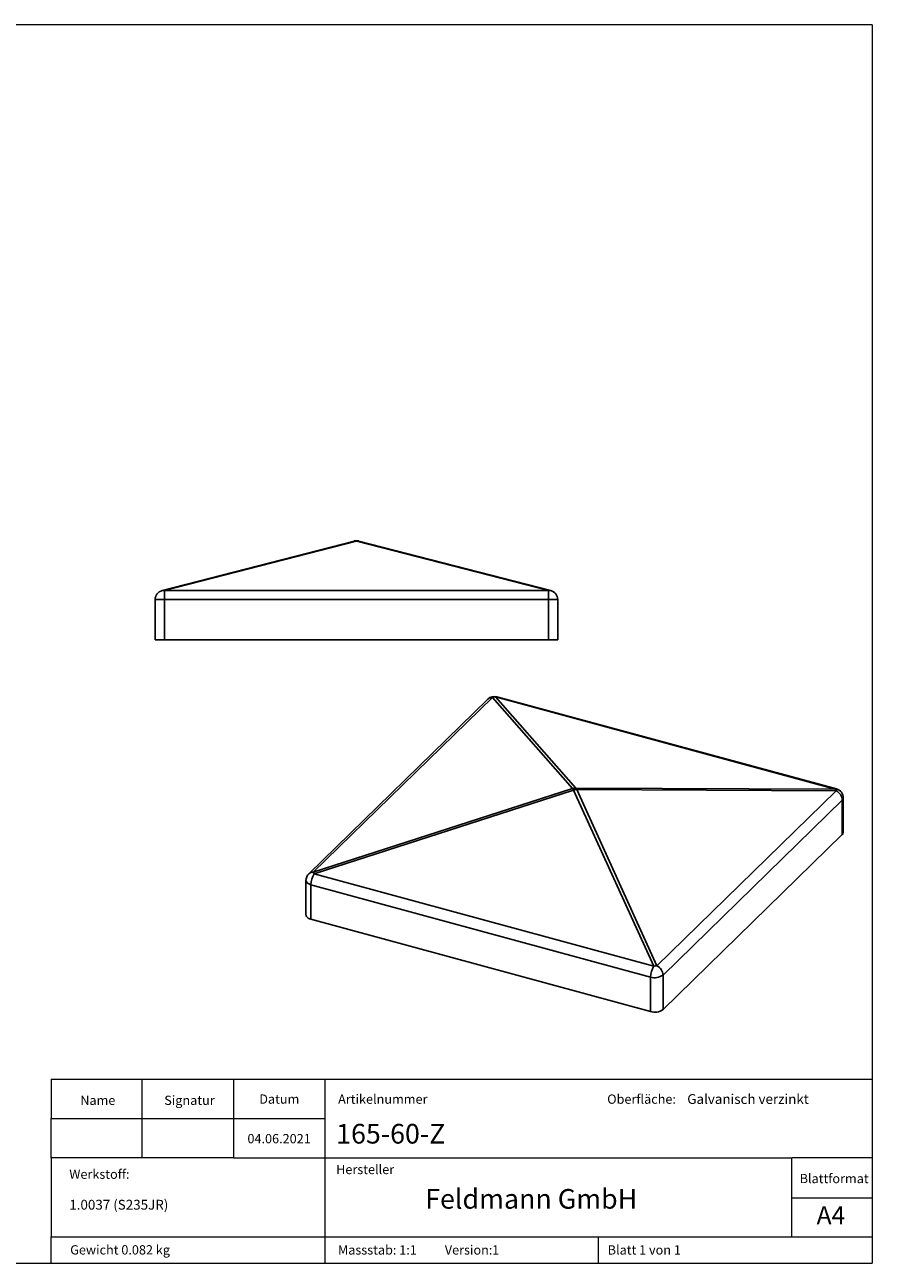
# Model space of a CAD drawing. Units: millimetres. Extents: x 5 to 292, y 5 to 205.
# Drawn here: x 155 to 292, y 5 to 205 of the extents above; entities that cross this region are included whole.
import ezdxf

# ---------------------------------------------------------------- set-up
doc = ezdxf.new("R2010")
doc.units = ezdxf.units.MM
doc.styles.add('SLDTEXTSTYLE0', font='TXT', dxfattribs={"width": 0.75})
doc.styles.add('SLDTEXTSTYLE1', font='TXT', dxfattribs={"width": 0.692308})

msp = doc.modelspace()

# ---------------------------------------------------------------- linework, layer by layer
at = {"color": 7, "linetype": 'Continuous', "lineweight": 18}
for p, q in [((292, 205), (5, 205)), ((292, 205), (292, 5)), ((159.4, 34.75), (174.13, 34.75)), ((159.4, 34.75), (159.4, 28.38)), ((174.13, 34.75), (188.86, 34.75)), ((174.13, 22), (174.13, 34.75)), ((188.86, 34.75), (203.6, 34.75)), ((188.86, 34.75), (188.86, 22)), ((203.6, 34.75), (292, 34.75)), ((203.6, 34.75), (203.6, 5)), ((159.4, 28.38), (174.13, 28.38)), ((159.4, 22), (159.4, 28.38)), ((174.13, 28.38), (188.86, 28.38)), ((188.86, 28.38), (203.6, 28.38)), ((174.13, 22), (159.4, 22)), ((159.4, 22), (159.4, 9.25)), ((188.86, 22), (174.13, 22)), ((188.86, 22), (203.6, 22)), ((203.6, 22), (279, 22)), ((292, 22), (279, 22)), ((279, 15.49), (279, 22)), ((279, 9.25), (279, 15.49)), ((292, 15.49), (279, 15.49)), ((159.4, 9.25), (292, 9.25)), ((159.4, 5), (159.4, 9.25)), ((247.8, 5), (247.8, 9.25)), ((5, 5), (292, 5))]:
    msp.add_line(p, q, dxfattribs=at)
at = {"color": 7, "linetype": 'Continuous', "lineweight": 25}
for p, q in [((177.34, 113.63), (208.34, 121.63)), ((208.71, 121.63), (177.71, 113.63)), ((208.71, 121.63), (208.71, 121.68)), ((239.71, 113.63), (208.71, 121.63)), ((209.09, 121.63), (240.09, 113.63)), ((176.21, 105.68), (176.21, 112.18)), ((177.71, 112.18), (176.21, 112.18)), ((177.71, 113.63), (177.71, 112.18)), ((177.71, 113.63), (239.71, 113.63)), ((177.71, 112.18), (239.71, 112.18)), ((177.71, 112.18), (177.71, 105.68)), ((239.71, 112.18), (239.71, 113.63)), ((241.21, 112.18), (239.71, 112.18)), ((239.71, 105.68), (239.71, 112.18)), ((241.21, 112.18), (241.21, 105.68)), ((177.71, 105.68), (176.21, 105.68)), ((177.71, 105.68), (239.71, 105.68)), ((241.21, 105.68), (239.71, 105.68)), ((229.95, 96.11), (201.01, 67.87)), ((230.66, 96.38), (201.73, 68.13)), ((243.61, 81.66), (230.66, 96.38)), ((231.17, 96.46), (244.12, 81.74)), ((286.01, 81.55), (231.17, 96.46)), ((286.22, 81.59), (231.39, 96.49)), ((201.73, 68.13), (243.61, 81.66)), ((243.77, 81.4), (201.89, 67.87)), ((256.72, 52.97), (243.77, 81.4)), ((244.12, 81.74), (286.01, 81.55)), ((244.28, 81.48), (257.23, 53.05)), ((286.16, 81.29), (244.28, 81.48)), ((286.16, 81.29), (257.23, 53.05)), ((287.33, 74.57), (287.33, 80.14)), ((287.16, 79.78), (258.22, 51.54)), ((287.16, 74.21), (287.16, 79.78)), ((258.22, 45.96), (287.16, 74.21)), ((200.56, 66.8), (200.56, 61.23)), ((256.2, 51.21), (201.36, 66.12)), ((201.36, 66.12), (201.36, 60.54)), ((256.72, 52.97), (201.89, 67.87)), ((201.36, 60.54), (256.2, 45.64)), ((256.2, 45.64), (256.2, 51.21)), ((258.22, 51.54), (258.22, 45.96))]:
    msp.add_line(p, q, dxfattribs=at)
at = {"color": 8, "linetype": 'Continuous', "lineweight": 25, "flags": 128}
msp.add_lwpolyline([(201.36, 66.12), (201.12, 66.2), (200.91, 66.31), (200.74, 66.43), (200.63, 66.57), (200.57, 66.72), (200.56, 66.8)], dxfattribs=at)
at = {"color": 7, "linetype": 'Continuous', "lineweight": 25, "flags": 128}
msp.add_lwpolyline([(201.36, 60.54), (201.12, 60.63), (200.91, 60.73), (200.74, 60.86), (200.63, 61), (200.57, 61.15), (200.56, 61.23)], dxfattribs=at)
at = {"color": 7, "linetype": 'Continuous', "lineweight": 25}
for centre, radius, start, end in [((208.71, 120.18), 1.5, 90, 104.4703), ((208.53, 120.89), 0.769, 75.89, 104.11), ((208.71, 120.18), 1.5, 75.5297, 90), ((208.9, 120.89), 0.769, 75.89, 104.11), ((177.71, 112.18), 1.5, 104.4703, 180), ((177.53, 112.89), 0.769, 75.89, 104.11), ((239.9, 112.89), 0.769, 75.89, 104.11), ((239.71, 112.18), 1.5, 0, 75.5297), ((231, 95.04), 1.5, 74.7955, 134.305), ((231.15, 94.95), 1.51, 89.2781, 108.8169), ((244.1, 80.23), 1.51, 89.2781, 108.8169), ((242.18, 80.62), 1.78, 26.0606, 35.8908), ((243.58, 80.28), 1.38, 74.5663, 88.5137), ((244.96, 80.6), 1.43, 134.9094, 145.9097), ((244.32, 79.58), 1.9, 91.2781, 106.8169), ((244.46, 81.11), 0.718, 117.8838, 135.3305), ((243.51, 80.01), 1.66, 62.2863, 74.6235), ((243.5, 81.19), 0.824, 20.3349, 41.6166), ((285.39, 81.01), 0.824, 20.3349, 41.6166), ((285.35, 79.68), 1.81, 3.2283, 63.3553), ((285.83, 80.14), 1.5, 0, 74.7955), ((286.83, 74.58), 0.498, 310.6406, 357.9975), ((200.29, 67.09), 1.78, 26.0606, 35.8908), ((202.06, 66.8), 1.5, 134.305, 180), ((204.71, 66.07), 3.35, 147.4688, 179.2602), ((259.54, 51.17), 3.35, 147.4688, 179.2602), ((257.27, 51.15), 1.9, 91.2781, 106.8169), ((256.42, 51.43), 1.81, 3.2283, 63.3553), ((256.88, 53.42), 2.31, 252.696, 305.3989), ((256.88, 47.85), 2.31, 252.696, 305.3989)]:
    msp.add_arc(centre, radius, start, end, dxfattribs=at)
at = {"color": 8, "linetype": 'Continuous', "lineweight": 25}
for centre, radius, start, end in [((230.62, 95.4), 0.978, 87.115, 133.0158), ((231.32, 96.2), 0.292, 76.0906, 120.4714), ((286.15, 81.3), 0.292, 76.0906, 120.4714), ((286.83, 80.16), 0.498, 310.6406, 357.9975), ((201.68, 67.16), 0.978, 87.115, 133.0158)]:
    msp.add_arc(centre, radius, start, end, dxfattribs=at)

# ---------------------------------------------------------------- texts
at = {"color": 7, "linetype": 'Continuous', "lineweight": 0}
for s, insert, char_height, attachment_point, style in [('Name', (166.95, 32.06), 1.5, 2, 'SLDTEXTSTYLE0'), ('Signatur', (181.75, 32.06), 1.5, 2, 'SLDTEXTSTYLE0'), ('Datum', (196.25, 32.26), 1.5, 2, 'SLDTEXTSTYLE0'), ('Artikelnummer', (205.75, 32.25), 1.5, 1, 'SLDTEXTSTYLE0'), ('Oberfläche:', (249.2, 32.25), 1.5, 1, 'SLDTEXTSTYLE0'), ('Galvanisch verzinkt', (262.13, 32.31), 1.5875, 1, 'SLDTEXTSTYLE0'), ('165-60-Z', (205.43, 27.5), 3.175, 1, 'SLDTEXTSTYLE0'), ('04.06.2021', (196.22, 25.87), 1.5, 2, 'SLDTEXTSTYLE0'), ('Werkstoff:', (162.34, 20.13), 1.5, 1, 'SLDTEXTSTYLE0'), ('Hersteller', (205.43, 20.89), 1.5, 1, 'SLDTEXTSTYLE0'), ('Blattformat', (280.28, 19.43), 1.5, 1, 'SLDTEXTSTYLE0'), ('Feldmann GmbH', (219.81, 16.98), 3.175, 1, 'SLDTEXTSTYLE0'), ('1.0037 (S235JR)', (162.34, 15.24), 1.5875, 1, 'SLDTEXTSTYLE0'), ('A4', (283.02, 14.21), 2.91, 1, 'SLDTEXTSTYLE0'), ('Gewicht 0.082 kg', (170.54, 7.91), 1.5, 2, 'SLDTEXTSTYLE0'), ('Massstab: 1:1', (205.72, 7.9), 1.5, 1, 'SLDTEXTSTYLE0'), ('Blatt 1 von 1', (249.28, 7.9), 1.5, 1, 'SLDTEXTSTYLE1'), ('Version:', (222.98, 7.9), 1.5, 1, 'SLDTEXTSTYLE0'), ('1', (230.61, 7.9), 1.5, 1, 'SLDTEXTSTYLE0')]:
    msp.add_mtext(s, dxfattribs=dict(at, insert=insert, char_height=char_height, attachment_point=attachment_point, style=style))

doc.saveas('drawing.dxf')
